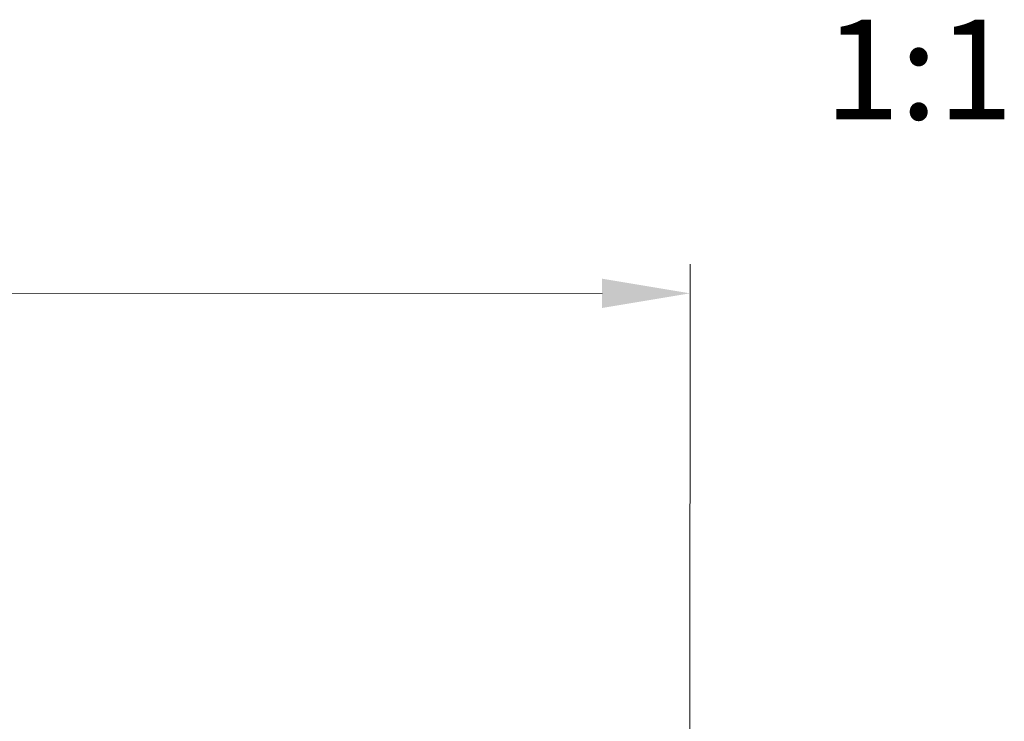
# Model space of a CAD drawing. Units: millimetres. Extents: x -806 to -596, y 432 to 729.
# Drawn here: x -663 to -646, y 573 to 585 of the extents above; entities that cross this region are included whole.
import ezdxf

# ---------------------------------------------------------------- set-up
doc = ezdxf.new("R2010")
doc.units = ezdxf.units.MM
doc.header["$LTSCALE"] = 0.3
doc.layers.add('Cotas', color=7, linetype='Continuous', lineweight=9, true_color=0x4d4f53)
doc.layers.add('Texto', color=7, linetype='Continuous', lineweight=13)
doc.styles.add('ROTO_FERMAX', font='UniversNextW1G-Light.ttf')
doc.dimstyles.new('COTA_ROTOFERMAX', dxfattribs={"dimtxt": 1.7, "dimasz": 1.5, "dimexe": 0.5, "dimexo": 0.75, "dimtad": 1, "dimdec": 1, "dimzin": 1, "dimdsep": 46, "dimtxsty": 'ROTO_FERMAX', "dimcen": 2.5, "dimclrd": 256, "dimclre": 256, "dimclrt": 256, "dimadec": 0, "dimazin": 0, "dimtfac": 1, "dimtdec": 1, "dimtmove": 0, "dimatfit": 2, "dimfxl": 1, "dimlwd": -1, "dimlwe": -1, "dimarcsym": 0})

# ---------------------------------------------------------------- blocks, each defined once
blk = doc.blocks.new('*D28')
at = {"layer": 'Cotas', "transparency": 16777216}
for p, q in [((-692.282, 567.192), (-692.28, 580.889)), ((-651.282, 567.184), (-651.28, 580.882)), ((-690.78, 580.389), (-652.78, 580.382))]:
    blk.add_line(p, q, dxfattribs=at)
for points in [[(-690.78, 580.639), (-690.78, 580.139), (-692.28, 580.389)], [(-652.78, 580.632), (-652.78, 580.132), (-651.28, 580.382)]]:
    blk.add_solid(points, dxfattribs=at)
at = {"layer": 'Defpoints', "color": 0, "transparency": 16777216}
for p in [(-651.28, 580.382), (-692.282, 566.442), (-651.282, 566.434)]:
    blk.add_point(p, dxfattribs=at)
at = {"layer": 'Cotas', "transparency": 16777216, "insert": (-671.779, 581.888), "char_height": 1.7, "attachment_point": 5, "rotation": 359.9893, "style": 'ROTO_FERMAX'}
blk.add_mtext('41.0', dxfattribs=at)

msp = doc.modelspace()

# ---------------------------------------------------------------- texts
at = {"layer": 'Texto', "insert": (-648.993, 585.046), "char_height": 1.7, "width": 77.05001, "attachment_point": 1, "style": 'ROTO_FERMAX'}
msp.add_mtext('1:1', dxfattribs=at)

# ---------------------------------------------------------------- dimensions: what is measured, and where the dimension line sits
at = {"layer": 'Cotas'}
dim = msp.add_linear_dim(base=(-651.28, 580.382), p1=(-692.282, 566.442), p2=(-651.282, 566.434), angle=359.9893, dimstyle='COTA_ROTOFERMAX', dxfattribs=at)
dim.commit()
dim.dimension.update_dxf_attribs({"geometry": '*D28', "text_midpoint": (-671.78, 580.385), "dimtype": 160})

doc.saveas('drawing.dxf')
